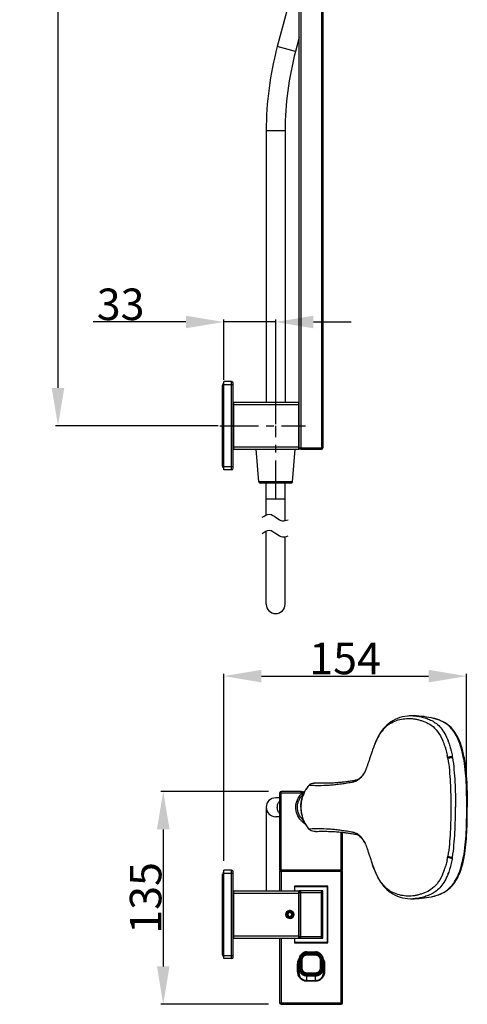
# Model space of a CAD drawing. Units: millimetres. Extents: x 2924 to 3846, y 321 to 1452.
# Drawn here: x 3562 to 3846, y 321 to 945 of the extents above; entities that cross this region are included whole.
import ezdxf

# ---------------------------------------------------------------- set-up
doc = ezdxf.new("R2010")
doc.units = ezdxf.units.MM
doc.header["$LTSCALE"] = 130.68
doc.header["$PDMODE"] = 3
doc.header["$PDSIZE"] = 4
doc.linetypes.add('CENTER', pattern=[0.6, 0.375, -0.075, 0.075, -0.075])
doc.layers.get('0').update_dxf_attribs({"linetype": 'CONTINUOUS'})
doc.layers.get('Defpoints').update_dxf_attribs({"linetype": 'CONTINUOUS'})
doc.layers.add('02___PRT_ALL_AXES', color=7, linetype='CONTINUOUS')
doc.layers.add('LAY0003', color=7, linetype='CONTINUOUS')
doc.dimstyles.new('DIMSTYLE_1', dxfattribs={"dimtxt": 20, "dimasz": 24, "dimexe": 1.5, "dimexo": 1, "dimgap": 1.2, "dimtad": 1, "dimdsep": 46, "dimtxsty": 'Standard', "dimcen": 0.09, "dimadec": 0, "dimazin": 0, "dimtp": 0.01, "dimtm": 0.01, "dimtfac": 1, "dimtmove": 0, "dimatfit": 3, "dimfxl": 1, "dimtfillclr": 256, "dimtolj": 1, "dimarcsym": 0})

# ---------------------------------------------------------------- blocks, each defined once
blk = doc.blocks.new('*D46')
at = {"color": 0, "linetype": 'Continuous', "lineweight": -2, "transparency": 16777216}
for p, q in [((3719.88, 455.74), (3651.53, 455.74)), ((3653.03, 431.74), (3653.03, 344.74)), ((3719.88, 320.74), (3651.53, 320.74))]:
    blk.add_line(p, q, dxfattribs=at)
at = {"color": 0, "linetype": 'Continuous', "transparency": 16777216}
for points in [[(3649.03, 431.74), (3657.03, 431.74), (3653.03, 455.74)], [(3649.03, 344.74), (3657.03, 344.74), (3653.03, 320.74)]]:
    blk.add_solid(points, dxfattribs=at)
at = {"layer": 'Defpoints', "color": 0, "linetype": 'Continuous', "transparency": 16777216}
for p in [(3720.88, 455.74), (3653.03, 320.74), (3720.88, 320.74)]:
    blk.add_point(p, dxfattribs=at)
at = {"color": 0, "linetype": 'Continuous', "transparency": 16777216, "insert": (3631.83, 388.24), "char_height": 20, "attachment_point": 2, "rotation": 90}
blk.add_mtext('\\A1;135', dxfattribs=at)
blk = doc.blocks.new('*D47')
at = {"color": 0, "linetype": 'Continuous', "lineweight": -2, "transparency": 16777216}
for p, q in [((3691.38, 411.74), (3691.38, 530.45)), ((3715.38, 528.95), (3821.45, 528.95)), ((3845.45, 453.78), (3845.45, 530.45))]:
    blk.add_line(p, q, dxfattribs=at)
at = {"color": 0, "linetype": 'Continuous', "transparency": 16777216}
for points in [[(3715.38, 532.95), (3715.38, 524.95), (3691.38, 528.95)], [(3821.45, 532.95), (3821.45, 524.95), (3845.45, 528.95)]]:
    blk.add_solid(points, dxfattribs=at)
at = {"layer": 'Defpoints', "color": 0, "linetype": 'Continuous', "transparency": 16777216}
for p in [(3845.45, 528.95), (3845.45, 452.78), (3691.38, 410.74)]:
    blk.add_point(p, dxfattribs=at)
at = {"color": 0, "linetype": 'Continuous', "transparency": 16777216, "insert": (3768.41, 550.15), "char_height": 20, "attachment_point": 2}
blk.add_mtext('\\A1;154', dxfattribs=at)
blk = doc.blocks.new('*D52')
at = {"color": 0, "linetype": 'Continuous', "lineweight": -2, "transparency": 16777216}
for p, q in [((3688.02, 1362.85), (3584.74, 1362.85)), ((3586.24, 711.85), (3586.24, 1338.85)), ((3687.88, 687.85), (3584.74, 687.85))]:
    blk.add_line(p, q, dxfattribs=at)
at = {"color": 0, "linetype": 'Continuous', "transparency": 16777216}
for points in [[(3582.24, 1338.85), (3590.24, 1338.85), (3586.24, 1362.85)], [(3582.24, 711.85), (3590.24, 711.85), (3586.24, 687.85)]]:
    blk.add_solid(points, dxfattribs=at)
at = {"layer": 'Defpoints', "color": 0, "linetype": 'Continuous', "transparency": 16777216}
for p in [(3586.24, 1362.85), (3689.02, 1362.85), (3688.88, 687.85)]:
    blk.add_point(p, dxfattribs=at)
at = {"color": 0, "linetype": 'Continuous', "transparency": 16777216, "insert": (3575.04, 1015.56), "char_height": 20, "attachment_point": 5, "rotation": 90}
blk.add_mtext('\\A1;675', dxfattribs=at)
blk = doc.blocks.new('*D53')
at = {"color": 0, "linetype": 'Continuous', "lineweight": -2, "transparency": 16777216}
for p, q in [((3667.38, 753.63), (3608.6, 753.63)), ((3691.38, 716.85), (3691.38, 755.13)), ((3724.38, 753.63), (3691.38, 753.63)), ((3724.38, 688.85), (3724.38, 755.13)), ((3748.38, 753.63), (3772.38, 753.63))]:
    blk.add_line(p, q, dxfattribs=at)
at = {"color": 0, "linetype": 'Continuous', "transparency": 16777216}
for points in [[(3667.38, 757.63), (3667.38, 749.63), (3691.38, 753.63)], [(3748.38, 757.63), (3748.38, 749.63), (3724.38, 753.63)]]:
    blk.add_solid(points, dxfattribs=at)
at = {"layer": 'Defpoints', "color": 0, "linetype": 'Continuous', "transparency": 16777216}
for p in [(3724.38, 753.63), (3691.38, 715.85), (3724.38, 687.85)]:
    blk.add_point(p, dxfattribs=at)
at = {"color": 0, "linetype": 'Continuous', "transparency": 16777216, "insert": (3625.99, 764.83), "char_height": 20, "attachment_point": 5}
blk.add_mtext('\\A1;33', dxfattribs=at)

msp = doc.modelspace()

# ---------------------------------------------------------------- linework, layer by layer
at = {"color": 7, "linetype": 'Continuous', "lineweight": 30, "true_color": 0xffffff}
for p, q in [((3737.888, 974.847), (3725.419, 928.376)), ((3739.381, 673.147), (3739.381, 974.847)), ((3740.381, 974.847), (3740.381, 672.847)), ((3753.381, 974.847), (3753.381, 672.847)), ((3754.381, 974.847), (3754.381, 673.847)), ((3739.381, 934.107), (3737.009, 925.266)), ((3737.009, 925.266), (3725.419, 928.376)), ((3730.381, 874.99), (3718.381, 874.99)), ((3718.381, 874.99), (3718.381, 702.847)), ((3730.381, 874.99), (3730.381, 702.847)), ((3696.381, 715.847), (3691.381, 715.847)), ((3691.381, 659.847), (3691.381, 715.847)), ((3697.381, 713.847), (3691.381, 713.847)), ((3696.381, 659.847), (3696.381, 715.847)), ((3697.381, 660.847), (3697.381, 714.847)), ((3697.381, 701.347), (3739.381, 701.347)), ((3697.681, 702.847), (3739.081, 702.847)), ((3697.681, 702.847), (3697.681, 672.847)), ((3739.081, 672.847), (3739.081, 702.847)), ((3697.381, 674.347), (3739.381, 674.347)), ((3697.681, 672.847), (3739.081, 672.847)), ((3713.726, 652.26), (3711.925, 672.847)), ((3735.036, 652.26), (3736.838, 672.847)), ((3739.381, 673.847), (3754.381, 673.847)), ((3740.381, 672.847), (3753.381, 672.847)), ((3691.381, 661.847), (3697.381, 661.847)), ((3696.381, 659.847), (3691.381, 659.847)), ((3735.036, 652.26), (3713.726, 652.26)), ((3734.04, 651.347), (3714.722, 651.347)), ((3718.381, 631.22), (3718.381, 651.347)), ((3730.381, 627.621), (3730.381, 651.347)), ((3718.381, 641.347), (3730.381, 641.347)), ((3718.381, 574.612), (3718.381, 620.987)), ((3730.381, 574.612), (3730.381, 617.387)), ((3726.881, 451.739), (3724.381, 451.739)), ((3740.577, 454.739), (3726.881, 454.739)), ((3726.881, 454.739), (3726.881, 405.739)), ((3740.577, 455.739), (3727.881, 455.739)), ((3727.881, 405.739), (3727.881, 455.739)), ((3740.577, 454.739), (3740.577, 455.739)), ((3740.577, 454.739), (3741.509, 455.102)), ((3740.764, 454.26), (3740.577, 454.739)), ((3740.764, 454.26), (3741.696, 454.623)), ((3740.764, 454.26), (3741.466, 453.547)), ((3741.696, 454.623), (3741.509, 455.102)), ((3741.908, 455.523), (3742.825, 455.712)), ((3718.381, 445.739), (3718.381, 392.739)), ((3726.881, 439.739), (3724.381, 439.739)), ((3765.881, 405.739), (3765.881, 429.957)), ((3766.881, 405.739), (3766.881, 429.85)), ((3696.381, 405.739), (3691.381, 405.739)), ((3691.381, 349.739), (3691.381, 405.739)), ((3697.381, 403.739), (3691.381, 403.739)), ((3696.381, 349.739), (3696.381, 405.739)), ((3697.381, 350.739), (3697.381, 404.739)), ((3766.881, 405.739), (3726.881, 405.739)), ((3726.881, 405.239), (3766.881, 405.239)), ((3726.881, 405.239), (3726.881, 392.739)), ((3727.381, 405.239), (3727.381, 405.739)), ((3727.881, 405.239), (3727.881, 392.739)), ((3765.881, 320.739), (3765.881, 405.239)), ((3766.381, 405.239), (3766.381, 405.739)), ((3766.881, 321.739), (3766.881, 405.239)), ((3757.381, 395.739), (3736.381, 395.739)), ((3736.381, 395.739), (3736.381, 392.739)), ((3736.631, 395.489), (3757.131, 395.489)), ((3736.631, 392.739), (3736.631, 395.489)), ((3757.131, 395.489), (3757.131, 359.989)), ((3757.381, 359.739), (3757.381, 395.739)), ((3697.381, 391.239), (3739.381, 391.239)), ((3697.681, 392.739), (3739.081, 392.739)), ((3697.681, 392.739), (3697.681, 362.739)), ((3739.081, 362.739), (3739.081, 392.739)), ((3754.381, 392.739), (3739.381, 392.739)), ((3739.381, 362.739), (3739.381, 392.739)), ((3739.381, 391.739), (3754.381, 391.739)), ((3740.381, 362.739), (3740.381, 392.739)), ((3753.381, 362.739), (3753.381, 392.739)), ((3754.381, 362.739), (3754.381, 392.739)), ((3732.66, 378.989), (3731.938, 377.739)), ((3731.938, 377.739), (3732.66, 376.489)), ((3734.103, 378.989), (3732.66, 378.989)), ((3732.66, 376.489), (3734.103, 376.489)), ((3734.825, 377.739), (3734.103, 378.989)), ((3734.103, 376.489), (3734.825, 377.739)), ((3697.381, 364.239), (3739.381, 364.239)), ((3697.681, 362.739), (3739.081, 362.739)), ((3726.881, 362.739), (3726.881, 321.739)), ((3727.881, 362.739), (3727.881, 320.739)), ((3736.381, 362.739), (3736.381, 359.739)), ((3736.631, 359.989), (3736.631, 362.739)), ((3739.381, 363.739), (3754.381, 363.739)), ((3739.381, 362.739), (3754.381, 362.739)), ((3736.381, 359.739), (3757.381, 359.739)), ((3757.131, 359.989), (3736.631, 359.989)), ((3691.381, 351.739), (3697.381, 351.739)), ((3744.131, 354.025), (3749.631, 354.025)), ((3744.131, 354.025), (3744.131, 353.525)), ((3744.131, 353.525), (3749.631, 353.525)), ((3744.131, 353.117), (3749.631, 353.117)), ((3744.131, 352.04), (3744.131, 353.117)), ((3744.131, 352.399), (3749.631, 352.399)), ((3744.131, 352.04), (3749.631, 352.04)), ((3749.631, 354.025), (3749.631, 353.525)), ((3749.631, 353.117), (3749.631, 352.399)), ((3749.631, 352.04), (3749.631, 352.399)), ((3696.381, 349.739), (3691.381, 349.739)), ((3738.331, 346.37), (3738.631, 346.37)), ((3738.331, 341.512), (3738.331, 346.37)), ((3738.631, 341.512), (3738.631, 346.37)), ((3739.131, 348.736), (3739.631, 348.736)), ((3739.131, 340.784), (3739.131, 348.736)), ((3739.131, 343.878), (3739.631, 343.878)), ((3739.631, 343.878), (3739.631, 348.736)), ((3740.039, 348.736), (3741.116, 348.736)), ((3740.039, 343.878), (3740.039, 348.736)), ((3740.039, 343.878), (3740.757, 343.878)), ((3740.757, 343.878), (3740.757, 348.736)), ((3741.116, 343.878), (3740.757, 343.878)), ((3741.116, 343.878), (3741.116, 348.736)), ((3752.647, 348.736), (3753.006, 348.736)), ((3752.647, 348.736), (3752.647, 343.878)), ((3753.724, 343.878), (3752.647, 343.878)), ((3753.724, 348.736), (3753.006, 348.736)), ((3753.006, 348.736), (3753.006, 343.878)), ((3753.724, 348.736), (3753.724, 343.878)), ((3754.631, 348.736), (3754.131, 348.736)), ((3754.131, 348.736), (3754.131, 343.878)), ((3754.631, 343.878), (3754.131, 343.878)), ((3754.631, 348.736), (3754.631, 340.784)), ((3755.431, 346.37), (3755.131, 346.37)), ((3755.131, 346.37), (3755.131, 341.512)), ((3755.431, 346.37), (3755.431, 341.512)), ((3738.331, 341.512), (3738.631, 341.512)), ((3749.631, 340.573), (3744.131, 340.573)), ((3744.131, 340.573), (3744.131, 340.214)), ((3749.631, 340.214), (3744.131, 340.214)), ((3744.131, 339.496), (3744.131, 340.214)), ((3749.631, 339.496), (3744.131, 339.496)), ((3749.631, 339.089), (3744.131, 339.089)), ((3744.131, 335.391), (3744.131, 339.089)), ((3749.631, 338.619), (3744.131, 338.619)), ((3749.631, 340.573), (3749.631, 339.496)), ((3749.631, 335.391), (3749.631, 339.089)), ((3755.431, 341.512), (3755.131, 341.512)), ((3749.631, 335.691), (3744.131, 335.691)), ((3749.631, 335.391), (3744.131, 335.391)), ((3726.881, 321.739), (3766.881, 321.739)), ((3727.881, 320.739), (3765.881, 320.739))]:
    msp.add_line(p, q, dxfattribs=at)
at = {"color": 7, "linetype": 'CENTER', "ltscale": 0.5, "true_color": 0xffffff}
for p, q in [((3688.875, 687.847), (3743.323, 687.847)), ((3724.381, 641.347), (3724.381, 687.847))]:
    msp.add_line(p, q, dxfattribs=at)
at = {"color": 7, "linetype": 'Continuous', "lineweight": 30, "true_color": 0xffffff}
for points in [[(3742.056, 437.393), (3741.709, 437.698), (3741.286, 438.111), (3740.887, 438.545), (3740.511, 438.997), (3740.162, 439.466), (3739.839, 439.95), (3739.543, 440.449), (3739.274, 440.961), (3739.033, 441.485), (3738.821, 442.019), (3738.638, 442.562), (3738.484, 443.112), (3738.36, 443.669), (3738.265, 444.231), (3738.2, 444.797), (3738.165, 445.364), (3738.16, 445.933), (3738.186, 446.501), (3738.241, 447.067), (3738.326, 447.631), (3738.441, 448.189), (3738.586, 448.742), (3738.76, 449.288), (3738.963, 449.824), (3739.194, 450.351), (3739.454, 450.866), (3739.741, 451.369), (3740.055, 451.857), (3740.395, 452.33), (3740.761, 452.787), (3741.153, 453.226), (3741.466, 453.547)], [(3744.131, 354.025), (3743.994, 354.023), (3743.704, 354.005), (3743.413, 353.97), (3743.124, 353.916), (3742.837, 353.844), (3742.553, 353.754), (3742.274, 353.646), (3742.001, 353.521), (3741.734, 353.377), (3741.475, 353.217), (3741.225, 353.04), (3740.985, 352.847), (3740.756, 352.638), (3740.539, 352.415), (3740.335, 352.178), (3740.145, 351.928), (3739.968, 351.666), (3739.807, 351.392), (3739.662, 351.107), (3739.533, 350.813), (3739.421, 350.511), (3739.327, 350.201), (3739.251, 349.884), (3739.193, 349.562), (3739.154, 349.235), (3739.134, 348.905), (3739.131, 348.736)], [(3754.631, 348.736), (3754.628, 348.919), (3754.608, 349.249), (3754.568, 349.576), (3754.509, 349.898), (3754.432, 350.215), (3754.337, 350.525), (3754.224, 350.827), (3754.094, 351.12), (3753.948, 351.404), (3753.787, 351.678), (3753.61, 351.94), (3753.419, 352.189), (3753.214, 352.426), (3752.996, 352.648), (3752.767, 352.856), (3752.527, 353.048), (3752.276, 353.224), (3752.017, 353.384), (3751.75, 353.526), (3751.476, 353.652), (3751.197, 353.759), (3750.913, 353.848), (3750.626, 353.919), (3750.336, 353.972), (3750.046, 354.006), (3749.755, 354.023), (3749.631, 354.025)]]:
    msp.add_lwpolyline(points, dxfattribs=at)
for radius in [2.6, 2.1, 1.45]:
    msp.add_circle((3733.381, 377.739), radius, dxfattribs=at)
for centre, radius, start, end in [((3924.381, 874.99), 206, 164.98, 180), ((3924.381, 874.99), 194, 164.98, 180), ((3696.381, 714.847), 1, 0, 90), ((3697.681, 702.547), 0.3, 90, 180), ((3739.081, 702.547), 0.3, 0, 90), ((3697.681, 673.147), 0.3, 180, 270), ((3739.081, 673.147), 0.3, 270, 0), ((3740.381, 673.847), 1, 180, 270), ((3753.381, 673.847), 1, 270, 0), ((3696.381, 660.847), 1, 270, 0), ((3714.722, 652.347), 1, 185, 270), ((3734.04, 652.347), 1, 270, 355), ((3724.381, 574.612), 6, 180, 0), ((3724.381, 445.739), 6, 90, 270), ((3727.881, 454.739), 1, 90, 180), ((3740.577, 454.739), 1, 21.294738, 90.000184), ((3743.798, 446.355), 9.36, 101.651612, 105.23739), ((3740.764, 454.26), 1, 314.544413, 21.303655), ((3749.566, 446.172), 12.555, 224.15778, 238.382523), ((3696.381, 404.739), 1, 0, 90), ((3697.681, 392.439), 0.3, 90, 172.5), ((3739.081, 392.439), 0.3, 0, 90), ((3740.381, 391.739), 1, 90, 180), ((3753.381, 391.739), 1, 0, 90), ((3733.381, 377.739), 2.5, 255, 195), ((3697.681, 363.039), 0.3, 180, 270), ((3739.081, 363.039), 0.3, 270, 0), ((3740.381, 363.739), 1, 180, 270), ((3753.381, 363.739), 1, 270, 360), ((3696.381, 350.739), 1, 270, 0), ((3744.784, 346.366), 6.153, 158.677805, 179.959871), ((3744.635, 346.419), 5.995, 156.639531, 158.632661), ((3749.127, 346.419), 5.995, 21.38064, 23.362517), ((3748.979, 346.366), 6.153, 0.040099, 21.335286), ((3727.881, 321.739), 1, 180, 270), ((3765.881, 321.739), 1, 270, 0)]:
    msp.add_arc(centre, radius, start, end, dxfattribs=at)
for centre, start_param, end_param in [((3744.131, 340.784), 1.5707963, 2.3068808), ((3749.631, 340.784), -2.30696, -1.5707963)]:
    msp.add_ellipse(centre, major_axis=(0, 5.321), ratio=0.9396926, start_param=start_param, end_param=end_param, dxfattribs=at)
at = {"color": 7, "true_color": 0xffffff}
for points in [[(3715.895, 629.744), (3720.311, 631.687), (3724.99, 629.376), (3728.617, 627.538), (3732.297, 628.116)], [(3715.895, 619.51), (3720.311, 621.454), (3724.99, 619.143), (3728.617, 617.304), (3732.297, 617.882)]]:
    msp.add_spline(points, degree=3, dxfattribs=at)
at = {"color": 7, "linetype": 'Continuous', "lineweight": 30, "true_color": 0xffffff}
for points, knots in [([(3740.558, 437.426), (3739.48, 438.538), (3737.729, 441.204), (3736.846, 445.889), (3737.845, 450.55), (3739.66, 453.173), (3740.764, 454.26)], [0, 0, 0, 0, 0.2500309, 0.4999809, 0.7499336, 1, 1, 1, 1]), ([(3725.419, 445.739), (3725.419, 446.46), (3725.673, 447.908), (3726.415, 449.179), (3726.881, 449.722)], [0, 0, 0, 0, 0.5019971, 1, 1, 1, 1]), ([(3726.881, 441.755), (3726.415, 442.298), (3725.673, 443.569), (3725.419, 445.017), (3725.419, 445.739)], [0, 0, 0, 0, 0.4980029, 1, 1, 1, 1]), ([(3739.631, 348.736), (3739.631, 349.341), (3739.85, 350.562), (3740.811, 352.149), (3742.306, 353.257), (3743.528, 353.525), (3744.131, 353.525)], [0, 0, 0, 0, 0.2503609, 0.5005275, 0.7503857, 1, 1, 1, 1]), ([(3740.039, 348.736), (3740.039, 349.288), (3740.237, 350.401), (3741.107, 351.852), (3742.466, 352.87), (3743.581, 353.117), (3744.131, 353.117)], [0, 0, 0, 0, 0.2503222, 0.5004866, 0.7503412, 1, 1, 1, 1]), ([(3740.757, 348.736), (3740.757, 349.194), (3740.918, 350.119), (3741.629, 351.331), (3742.748, 352.189), (3743.674, 352.399), (3744.131, 352.399)], [0, 0, 0, 0, 0.2503744, 0.5005732, 0.7504165, 1, 1, 1, 1]), ([(3741.116, 348.736), (3741.116, 349.147), (3741.258, 349.978), (3741.89, 351.069), (3742.889, 351.848), (3743.721, 352.04), (3744.131, 352.04)], [0, 0, 0, 0, 0.2503525, 0.5005484, 0.7504329, 1, 1, 1, 1]), ([(3749.631, 353.525), (3750.234, 353.525), (3751.457, 353.257), (3752.951, 352.149), (3753.912, 350.562), (3754.131, 349.341), (3754.131, 348.736)], [0, 0, 0, 0, 0.2495647, 0.4994249, 0.7496104, 1, 1, 1, 1]), ([(3749.631, 353.117), (3750.182, 353.117), (3751.297, 352.87), (3752.655, 351.853), (3753.526, 350.401), (3753.724, 349.288), (3753.724, 348.736)], [0, 0, 0, 0, 0.2495713, 0.4994772, 0.7496751, 1, 1, 1, 1]), ([(3749.631, 352.399), (3750.088, 352.399), (3751.015, 352.189), (3752.134, 351.331), (3752.845, 350.119), (3753.006, 349.194), (3753.006, 348.736)], [0, 0, 0, 0, 0.2494983, 0.4993924, 0.7496235, 1, 1, 1, 1]), ([(3749.631, 352.04), (3750.042, 352.04), (3750.874, 351.848), (3751.873, 351.069), (3752.504, 349.978), (3752.647, 349.147), (3752.647, 348.736)], [0, 0, 0, 0, 0.2495697, 0.4994541, 0.7496501, 1, 1, 1, 1]), ([(3738.331, 346.37), (3738.331, 346.651), (3738.405, 347.768), (3738.774, 348.866), (3739.197, 349.588)], [0, 0, 0, 0, 0.2511172, 1, 1, 1, 1]), ([(3744.131, 338.619), (3743.465, 338.619), (3742.115, 338.909), (3740.454, 340.117), (3739.378, 341.861), (3739.131, 343.21), (3739.131, 343.878)], [0, 0, 0, 0, 0.2496784, 0.4995734, 0.7497082, 1, 1, 1, 1]), ([(3744.131, 339.089), (3743.528, 339.089), (3742.306, 339.357), (3740.812, 340.464), (3739.85, 342.051), (3739.631, 343.273), (3739.631, 343.878)], [0, 0, 0, 0, 0.2495647, 0.4994249, 0.7496104, 1, 1, 1, 1]), ([(3744.131, 339.496), (3743.581, 339.496), (3742.466, 339.743), (3741.107, 340.761), (3740.237, 342.212), (3740.039, 343.326), (3740.039, 343.878)], [0, 0, 0, 0, 0.2495713, 0.4994772, 0.7496751, 1, 1, 1, 1]), ([(3744.131, 340.214), (3743.674, 340.214), (3742.748, 340.425), (3741.629, 341.283), (3740.918, 342.494), (3740.757, 343.419), (3740.757, 343.878)], [0, 0, 0, 0, 0.2494983, 0.4993924, 0.7496235, 1, 1, 1, 1]), ([(3744.131, 340.573), (3743.721, 340.573), (3742.889, 340.766), (3741.89, 341.544), (3741.258, 342.636), (3741.116, 343.466), (3741.116, 343.878)], [0, 0, 0, 0, 0.2495697, 0.4994541, 0.7496501, 1, 1, 1, 1]), ([(3753.006, 343.878), (3753.006, 343.419), (3752.845, 342.494), (3752.134, 341.283), (3751.015, 340.425), (3750.088, 340.214), (3749.631, 340.214)], [0, 0, 0, 0, 0.2503744, 0.5005732, 0.7504165, 1, 1, 1, 1]), ([(3752.647, 343.878), (3752.647, 343.466), (3752.504, 342.636), (3751.873, 341.544), (3750.874, 340.766), (3750.042, 340.573), (3749.631, 340.573)], [0, 0, 0, 0, 0.2503525, 0.5005484, 0.7504329, 1, 1, 1, 1]), ([(3754.631, 343.878), (3754.631, 343.21), (3754.385, 341.861), (3753.309, 340.117), (3751.648, 338.909), (3750.298, 338.619), (3749.631, 338.619)], [0, 0, 0, 0, 0.2502619, 0.5003775, 0.7502715, 1, 1, 1, 1]), ([(3753.724, 343.878), (3753.724, 343.326), (3753.526, 342.212), (3752.656, 340.761), (3751.297, 339.743), (3750.182, 339.496), (3749.631, 339.496)], [0, 0, 0, 0, 0.2503222, 0.5004866, 0.7503412, 1, 1, 1, 1]), ([(3754.131, 343.878), (3754.131, 343.273), (3753.912, 342.052), (3752.951, 340.465), (3751.457, 339.357), (3750.235, 339.089), (3749.631, 339.089)], [0, 0, 0, 0, 0.2503609, 0.5005275, 0.7503857, 1, 1, 1, 1]), ([(3754.566, 349.587), (3754.708, 349.345), (3755.206, 348.342), (3755.431, 347.207), (3755.431, 346.37)], [0, 0, 0, 0, 0.2510482, 1, 1, 1, 1]), ([(3744.131, 335.391), (3743.357, 335.391), (3741.788, 335.731), (3739.862, 337.14), (3738.616, 339.169), (3738.331, 340.736), (3738.331, 341.512)], [0, 0, 0, 0, 0.2497744, 0.4996672, 0.7497525, 1, 1, 1, 1]), ([(3740.426, 337.212), (3740.005, 337.618), (3739.036, 338.892), (3738.631, 340.501), (3738.631, 341.512)], [0, 0, 0, 0, 0.3722702, 1, 1, 1, 1]), ([(3755.431, 341.512), (3755.431, 340.736), (3755.147, 339.169), (3753.901, 337.14), (3751.975, 335.731), (3750.406, 335.391), (3749.631, 335.391)], [0, 0, 0, 0, 0.2502348, 0.500321, 0.7502146, 1, 1, 1, 1]), ([(3755.131, 341.512), (3755.131, 340.501), (3754.727, 338.892), (3753.757, 337.618), (3753.336, 337.211)], [0, 0, 0, 0, 0.6276756, 1, 1, 1, 1]), ([(3744.131, 335.691), (3743.166, 335.691), (3741.809, 336.079), (3740.714, 336.933), (3740.426, 337.212)], [0, 0, 0, 0, 0.7107533, 1, 1, 1, 1]), ([(3753.336, 337.211), (3753.048, 336.932), (3751.954, 336.079), (3750.597, 335.691), (3749.631, 335.691)], [0, 0, 0, 0, 0.2891771, 1, 1, 1, 1])]:
    msp.add_open_spline(points, degree=3, knots=knots, dxfattribs=at)
at = {"layer": '02___PRT_ALL_AXES', "color": 7, "linetype": 'Continuous', "lineweight": 30, "true_color": 0xffffff}
for p, q in [((3690.681, 662.147), (3690.681, 713.547)), ((3690.681, 352.039), (3690.681, 403.404))]:
    msp.add_line(p, q, dxfattribs=at)
for centre, start, end in [((3691.681, 713.547), 107.485426, 180), ((3691.681, 662.147), 180, 252.514574), ((3691.681, 403.439), 107.485426, 180), ((3691.681, 352.039), 180, 252.514574)]:
    msp.add_arc(centre, 1, start, end, dxfattribs=at)
at = {"layer": 'LAY0003', "color": 7, "linetype": 'Continuous', "lineweight": 30, "true_color": 0xffffff}
for p, q in [((3797.373, 499.818), (3797.374, 499.819)), ((3798.661, 500.644), (3797.374, 499.819)), ((3811.398, 503.762), (3811.403, 503.762)), ((3823.879, 502.315), (3823.833, 502.325)), ((3785.87, 482.176), (3785.59, 481.353)), ((3785.87, 482.176), (3785.834, 482.069)), ((3785.881, 482.207), (3785.87, 482.177)), ((3843.92, 477.341), (3843.912, 477.387)), ((3843.947, 477.537), (3843.947, 477.536)), ((3843.975, 477.382), (3843.947, 477.536)), ((3844.024, 477.111), (3843.975, 477.382)), ((3844.332, 475.262), (3844.024, 477.113)), ((3745.459, 459.597), (3745.459, 459.598)), ((3749.695, 461.028), (3748.636, 461.045)), ((3748.641, 461.045), (3748.9, 461.032)), ((3751.209, 459.408), (3750.766, 459.413)), ((3751.658, 459.406), (3751.209, 459.408)), ((3846.009, 445.738), (3845.449, 445.738)), ((3845.973, 445.738), (3846.009, 445.738)), ((3744.875, 432.593), (3745.459, 431.88)), ((3745.459, 431.88), (3745.459, 431.88)), ((3751.276, 432.07), (3750.825, 432.066)), ((3751.733, 432.072), (3751.276, 432.07)), ((3749.705, 430.45), (3748.636, 430.433)), ((3748.9, 430.445), (3748.641, 430.433)), ((3780.913, 423.388), (3781.05, 423.14)), ((3783.742, 415.657), (3784.355, 413.809)), ((3843.574, 412.056), (3843.946, 413.941)), ((3843.885, 413.952), (3843.91, 414.09)), ((3843.912, 414.09), (3843.929, 414.184)), ((3843.946, 413.941), (3843.946, 413.942)), ((3843.947, 413.941), (3844, 414.23)), ((3843.98, 414.462), (3843.988, 414.508)), ((3844, 414.23), (3844.024, 414.364)), ((3785.873, 409.295), (3785.869, 409.305)), ((3835.321, 408.137), (3835.308, 408.091)), ((3835.342, 408.215), (3835.321, 408.137)), ((3796.136, 392.586), (3797.128, 391.833)), ((3797.128, 391.833), (3797.22, 391.767)), ((3797.373, 391.66), (3797.374, 391.659)), ((3811.397, 387.716), (3811.38, 387.716)), ((3823.833, 389.153), (3823.879, 389.163)), ((3823.879, 389.163), (3824.026, 389.195))]:
    msp.add_line(p, q, dxfattribs=at)
for points in [[(3797.373, 499.818), (3797.293, 499.762), (3797.22, 499.711), (3797.128, 499.645)], [(3811.403, 503.762), (3809.687, 503.723), (3808.025, 503.589), (3806.401, 503.371), (3804.809, 503.062), (3803.256, 502.652), (3801.713, 502.122), (3800.176, 501.455), (3798.661, 500.644)], [(3823.833, 502.325), (3823.173, 502.463), (3821.681, 502.752), (3820.148, 503.013), (3818.553, 503.245), (3816.92, 503.44), (3815.316, 503.589), (3813.762, 503.69), (3812.238, 503.748), (3811.398, 503.762)], [(3843.946, 477.536), (3843.608, 479.262), (3843.154, 481.275), (3842.662, 483.155), (3842.139, 484.88), (3841.588, 486.464), (3841, 487.955), (3840.378, 489.349), (3839.727, 490.65), (3839.028, 491.896), (3838.281, 493.083), (3837.488, 494.2), (3836.632, 495.263), (3835.709, 496.268), (3834.726, 497.2), (3833.689, 498.052), (3832.601, 498.822), (3831.468, 499.514), (3830.299, 500.13), (3829.098, 500.678), (3827.866, 501.162), (3826.601, 501.592), (3825.308, 501.968), (3823.879, 502.315)], [(3797.128, 499.645), (3796.119, 498.878), (3794.954, 497.872), (3793.851, 496.784), (3792.816, 495.623), (3791.848, 494.391), (3790.939, 493.088), (3790.09, 491.722), (3789.297, 490.305), (3788.552, 488.833), (3787.852, 487.314), (3787.196, 485.758), (3786.576, 484.159), (3785.991, 482.526), (3785.881, 482.207)], [(3785.59, 481.353), (3785.377, 480.723), (3785.168, 480.102), (3784.962, 479.487), (3784.759, 478.879), (3784.559, 478.282), (3784.364, 477.695), (3783.984, 476.55)], [(3783.984, 476.55), (3783.617, 475.444), (3783.437, 474.905), (3783.26, 474.376), (3783.086, 473.857), (3782.915, 473.351), (3782.746, 472.855), (3782.581, 472.373), (3782.42, 471.911), (3782.265, 471.469), (3782.114, 471.047), (3781.969, 470.649), (3781.83, 470.271), (3781.696, 469.916), (3781.57, 469.591), (3781.454, 469.296), (3781.347, 469.03), (3781.253, 468.805), (3781.174, 468.618), (3781.109, 468.469), (3781.062, 468.364), (3781.045, 468.327)], [(3846.009, 445.738), (3846.001, 448.368), (3845.972, 451.378), (3845.919, 454.322), (3845.838, 457.2), (3845.729, 460.009), (3845.589, 462.748), (3845.416, 465.414), (3845.207, 468.004), (3844.958, 470.512), (3844.667, 472.933), (3844.332, 475.262)], [(3781.044, 468.328), (3780.746, 467.801), (3780.157, 466.871), (3779.561, 466.049), (3778.97, 465.33), (3778.406, 464.722), (3777.893, 464.236), (3777.424, 463.852), (3776.975, 463.545), (3776.553, 463.316), (3776.145, 463.145), (3775.678, 462.997), (3775.105, 462.858), (3774.458, 462.73), (3773.786, 462.608), (3773.098, 462.489), (3772.388, 462.371), (3771.674, 462.259), (3770.966, 462.152), (3770.257, 462.051), (3769.542, 461.953), (3768.819, 461.859), (3768.092, 461.769), (3767.357, 461.682), (3766.615, 461.598), (3765.866, 461.519), (3765.108, 461.443), (3764.342, 461.372), (3763.566, 461.306), (3762.777, 461.245), (3761.977, 461.189), (3761.163, 461.139), (3760.333, 461.094), (3759.488, 461.056), (3758.627, 461.025), (3757.744, 461), (3756.84, 460.983), (3755.914, 460.972), (3754.959, 460.969), (3753.974, 460.972), (3752.959, 460.98), (3751.908, 460.993), (3750.82, 461.01), (3749.695, 461.028)], [(3745.459, 459.598), (3744.896, 458.912), (3744.108, 457.842), (3743.389, 456.724), (3742.742, 455.563), (3742.169, 454.363), (3741.672, 453.131), (3741.252, 451.87), (3740.912, 450.587), (3740.651, 449.285), (3740.472, 447.971), (3740.374, 446.65), (3740.354, 445.739)], [(3740.354, 445.739), (3740.372, 444.863), (3740.468, 443.541), (3740.646, 442.226), (3740.904, 440.924), (3741.243, 439.639), (3741.661, 438.377), (3742.156, 437.144), (3742.727, 435.945), (3743.372, 434.783), (3744.089, 433.664), (3744.875, 432.593)], [(3844.024, 414.364), (3844.332, 416.215), (3844.666, 418.544), (3844.957, 420.966), (3845.207, 423.473), (3845.416, 426.062), (3845.589, 428.728), (3845.729, 431.467), (3845.838, 434.277), (3845.919, 437.155), (3845.972, 440.099), (3846.001, 443.108), (3846.009, 445.738)], [(3749.705, 430.45), (3750.84, 430.468), (3751.937, 430.485), (3752.996, 430.498), (3754.019, 430.506), (3755.011, 430.509), (3755.973, 430.505), (3756.905, 430.494), (3757.816, 430.476), (3758.705, 430.45), (3759.572, 430.418), (3760.423, 430.379), (3761.259, 430.333), (3762.078, 430.282), (3762.884, 430.225), (3763.678, 430.162), (3764.459, 430.095), (3765.231, 430.023), (3765.994, 429.946), (3766.749, 429.865), (3767.496, 429.78), (3768.236, 429.691), (3768.969, 429.599), (3769.697, 429.503), (3770.418, 429.404), (3771.132, 429.301), (3771.845, 429.192), (3772.568, 429.077), (3773.288, 428.956), (3773.977, 428.835), (3774.637, 428.714), (3775.263, 428.585), (3775.82, 428.44), (3776.276, 428.282), (3776.679, 428.099), (3777.103, 427.852), (3777.567, 427.515), (3778.056, 427.094), (3778.584, 426.572), (3779.153, 425.935), (3779.743, 425.188), (3780.334, 424.34), (3780.913, 423.388)], [(3781.047, 423.149), (3781.041, 423.16), (3781.031, 423.181), (3781.031, 423.18), (3781.055, 423.128), (3781.11, 423.007), (3781.187, 422.83), (3781.28, 422.608), (3781.391, 422.339), (3781.518, 422.021), (3781.653, 421.673), (3781.795, 421.3), (3781.945, 420.896), (3782.101, 420.466), (3782.264, 420.01), (3782.434, 419.526), (3782.609, 419.023), (3782.788, 418.5), (3782.972, 417.957), (3783.16, 417.401), (3783.35, 416.833), (3783.545, 416.251), (3783.742, 415.657)], [(3784.355, 413.809), (3784.568, 413.169), (3784.786, 412.516), (3785.007, 411.855), (3785.232, 411.184), (3785.462, 410.504), (3785.695, 409.816), (3785.869, 409.305)], [(3785.873, 409.294), (3786.082, 408.69), (3786.667, 407.077), (3787.286, 405.499), (3787.941, 403.963), (3788.639, 402.466), (3789.381, 401.016), (3790.169, 399.622), (3791.013, 398.278), (3791.913, 396.998), (3792.872, 395.787), (3793.896, 394.646), (3794.985, 393.577), (3796.136, 392.586)], [(3823.879, 389.163), (3825.087, 389.451), (3826.338, 389.804), (3827.561, 390.206), (3828.757, 390.659), (3829.932, 391.172), (3831.089, 391.754), (3832.22, 392.411), (3833.315, 393.148), (3834.371, 393.972), (3835.383, 394.886), (3836.336, 395.877), (3837.218, 396.927), (3838.037, 398.037), (3838.807, 399.215), (3839.52, 400.444), (3840.184, 401.725), (3840.822, 403.108), (3841.431, 404.596), (3842.005, 406.191), (3842.558, 407.958), (3843.085, 409.921), (3843.574, 412.056)], [(3797.22, 391.767), (3797.293, 391.716), (3797.373, 391.66)], [(3797.374, 391.659), (3798.68, 390.822), (3800.217, 390.003), (3801.781, 389.33), (3803.353, 388.796), (3804.939, 388.387), (3806.566, 388.08), (3808.229, 387.867), (3809.932, 387.742), (3811.38, 387.716)], [(3811.397, 387.716), (3812.238, 387.73), (3813.761, 387.788), (3815.315, 387.889), (3816.92, 388.037), (3818.553, 388.232), (3820.148, 388.465), (3821.681, 388.726), (3823.173, 389.015), (3823.833, 389.153)]]:
    msp.add_lwpolyline(points, dxfattribs=at)
for centre, radius, start, end in [((3798.398, 498.341), 1.798, 124.77414, 130.348731), ((3798.404, 498.332), 1.808, 116.576324, 124.724928), ((3811.29, 475.046), 28.719, 93.563208, 95.481074), ((3811.263, 475.496), 28.268, 92.789464, 93.565162), ((3811.189, 477.249), 26.514, 89.548422, 92.814356), ((3807.488, 482.767), 19.206, 124.561338, 125.35853), ((3807.231, 483.139), 18.754, 119.955805, 124.562018), ((3797.781, 473.682), 35.698, 23.703536, 23.910963), ((3796.801, 473.257), 36.765, 20.496315, 23.695444), ((3797.218, 473.456), 39.347, 21.212703, 21.378771), ((3797.087, 473.405), 39.487, 21.052576, 21.212706), ((3794.466, 472.374), 39.262, 17.716956, 20.510668), ((3791.887, 471.524), 41.977, 17.220274, 17.750199), ((3791.2, 471.311), 42.696, 16.779228, 17.220535), ((3788.765, 470.707), 48.239, 15.012771, 15.666859), ((3787.884, 470.471), 49.151, 14.536124, 15.013359), ((3767.192, 465.75), 67.353, 9.966612, 11.158798), ((3704.664, 455.063), 130.786, 9.54512, 9.83671), ((3734.148, 460.512), 103.817, 9.350712, 9.734096), ((3763.629, 463.324), 81.047, 9.987127, 10.295582), ((3843.71, 474.124), 3.269, 86.461973, 90.527616), ((3761.474, 445.902), 21.065, 143.407943, 146.974463), ((3761.403, 445.954), 20.977, 143.179171, 143.405744), ((3761.287, 446.043), 20.831, 139.385866, 143.183483), ((3748.671, 456.842), 4.231, 134.944849, 139.365147), ((3748.68, 456.851), 4.225, 134.958802, 139.363562), ((3748.576, 457), 4.045, 89.91668, 90.682422), ((3748.576, 457.025), 4.02, 89.921736, 90.692187), ((3748.576, 457.004), 4.041, 89.077962, 89.916708), ((3748.576, 457.029), 4.016, 89.1498, 89.921749), ((3748.671, 434.635), 4.231, 220.634988, 225.055597), ((3748.68, 434.626), 4.225, 220.636516, 225.041279), ((3748.576, 434.478), 4.045, 269.240578, 270.196674), ((3748.576, 434.453), 4.021, 269.230348, 270.073937), ((3748.576, 434.449), 4.016, 270.073934, 270.850271), ((3748.576, 434.473), 4.041, 270.196706, 270.921846), ((3762.729, 413.171), 20.858, 29.129739, 29.432447), ((3762.561, 413.078), 21.05, 28.912435, 29.12987), ((3762.383, 412.979), 21.253, 28.581102, 28.912255), ((3761.744, 426.898), 72.922, 348.38681, 349.868819), ((3705.649, 436.246), 129.787, 350.162167, 350.456002), ((3734.155, 430.964), 103.81, 350.265901, 350.649299), ((3763.629, 428.153), 81.047, 349.704408, 350.012869), ((3792.132, 419.895), 41.726, 340.404575, 343.462498), ((3790.387, 420.423), 43.549, 343.451017, 343.787205), ((3798.646, 417.413), 34.752, 335.296667, 336.09663), ((3798.079, 417.665), 35.372, 336.095896, 336.649859), ((3797.696, 417.83), 35.79, 336.649466, 337.003789), ((3797.446, 417.937), 36.062, 337.003639, 337.240164), ((3797.232, 418.026), 36.293, 337.240195, 337.505458), ((3796.768, 418.218), 36.795, 337.506723, 338.32682), ((3795.481, 418.723), 38.178, 338.335036, 340.376334), ((3797.164, 418.055), 39.409, 338.607204, 338.774891), ((3797.046, 418.1), 39.535, 338.774886, 338.933548), ((3807.4, 408.584), 19.052, 234.636379, 235.440016), ((3807.297, 408.453), 18.886, 235.470178, 239.405883), ((3798.398, 393.137), 1.798, 229.645558, 235.225702), ((3798.404, 393.145), 1.808, 235.276857, 243.423898)]:
    msp.add_arc(centre, radius, start, end, dxfattribs=at)
for points, knots in [([(3797.867, 499.388), (3799.179, 500.144), (3801.937, 501.297), (3806.261, 502.051), (3809.845, 502.156), (3812.686, 501.828), (3814.812, 501.365), (3816.928, 500.733), (3819.803, 499.71), (3823.529, 497.809), (3827.54, 493.755), (3829.514, 490.182), (3830.415, 488.15)], [0, 0, 0, 0, 0.1174163, 0.2288591, 0.3387234, 0.3940633, 0.4501739, 0.5071945, 0.5651404, 0.6867945, 0.8277277, 1, 1, 1, 1]), ([(3811.402, 503.761), (3812.418, 503.753), (3814.463, 503.608), (3817.496, 502.955), (3820.52, 502.009), (3823.578, 500.758), (3826.598, 498.862), (3829.39, 496.035), (3831.883, 492.284), (3833.238, 489.382), (3833.858, 487.799)], [0, 0, 0, 0, 0.1033971, 0.2079503, 0.3150346, 0.4257187, 0.5435188, 0.6753025, 0.826882, 1, 1, 1, 1]), ([(3843.371, 477.809), (3842.675, 481.568), (3841.294, 486.89), (3838.137, 492.963), (3835.571, 496.332), (3832.743, 498.762), (3829.804, 500.416), (3826.855, 501.559), (3824.868, 502.101), (3823.879, 502.315)], [0, 0, 0, 0, 0.341658, 0.4854059, 0.6095729, 0.7177989, 0.8162488, 0.9095747, 1, 1, 1, 1]), ([(3796.373, 498.43), (3795.299, 497.667), (3793.144, 495.789), (3790.324, 492.131), (3787.862, 487.505), (3786.51, 484.05), (3785.881, 482.207)], [0, 0, 0, 0, 0.2014992, 0.4338112, 0.7022834, 1, 1, 1, 1]), ([(3796.373, 498.43), (3796.397, 498.554), (3796.527, 499.02), (3796.837, 499.437), (3797.128, 499.645)], [0, 0, 0, 0, 0.260313, 1, 1, 1, 1]), ([(3833.939, 487.59), (3834.057, 487.283), (3834.527, 486.013), (3834.935, 484.721), (3835.212, 483.734)], [0, 0, 0, 0, 0.2428221, 1, 1, 1, 1]), ([(3832.079, 483.637), (3832.196, 483.249), (3832.654, 481.647), (3833.028, 480.022), (3833.272, 478.784)], [0, 0, 0, 0, 0.2431074, 1, 1, 1, 1]), ([(3835.462, 482.807), (3835.561, 482.424), (3835.948, 480.854), (3836.263, 479.268), (3836.47, 478.065)], [0, 0, 0, 0, 0.2449239, 1, 1, 1, 1]), ([(3833.528, 477.406), (3833.953, 477.638), (3834.933, 477.944), (3835.943, 478.071), (3836.47, 478.065)], [0, 0, 0, 0, 0.4785521, 1, 1, 1, 1]), ([(3833.64, 476.751), (3834.068, 476.973), (3835.049, 477.264), (3836.058, 477.386), (3836.585, 477.38)], [0, 0, 0, 0, 0.4778153, 1, 1, 1, 1]), ([(3833.64, 476.751), (3834.061, 474.249), (3834.692, 469.152), (3835.439, 458.81), (3835.561, 450.974), (3835.561, 445.739)], [0, 0, 0, 0, 0.2446853, 0.4949671, 1, 1, 1, 1]), ([(3836.585, 477.38), (3837.003, 474.826), (3837.627, 469.622), (3838.37, 459.07), (3838.48, 451.076), (3838.479, 445.735)], [0, 0, 0, 0, 0.2447306, 0.4950132, 1, 1, 1, 1]), ([(3843.371, 477.809), (3843.509, 477.796), (3843.723, 477.771), (3843.932, 477.617), (3843.947, 477.537)], [0, 0, 0, 0, 0.6292952, 1, 1, 1, 1]), ([(3843.449, 477.38), (3843.496, 477.375), (3843.651, 477.355), (3843.808, 477.317), (3843.903, 477.261)], [0, 0, 0, 0, 0.2989238, 1, 1, 1, 1]), ([(3843.449, 477.38), (3844.367, 472.228), (3845.283, 461.656), (3845.449, 451.082), (3845.449, 445.738)], [0, 0, 0, 0, 0.4947285, 1, 1, 1, 1]), ([(3843.988, 476.97), (3844.899, 471.886), (3845.804, 461.451), (3845.973, 451.014), (3845.973, 445.738)], [0, 0, 0, 0, 0.4946387, 1, 1, 1, 1]), ([(3844.008, 477.16), (3844.011, 477.152), (3844.018, 477.137), (3844.022, 477.121), (3844.023, 477.113)], [0, 0, 0, 0, 0.5051961, 1, 1, 1, 1]), ([(3781.045, 468.327), (3780.438, 467.214), (3779.43, 465.709), (3777.896, 464.042), (3776.833, 463.114), (3775.78, 462.43), (3774.42, 461.842), (3772.724, 461.487), (3770.762, 461.155), (3768.266, 460.755), (3765.256, 460.339), (3761.74, 459.922), (3757.228, 459.523), (3753.872, 459.401), (3751.658, 459.406)], [0, 0, 0, 0, 0.1174253, 0.1663939, 0.2096606, 0.2478113, 0.282276, 0.3462768, 0.407628, 0.4668487, 0.5803581, 0.6892384, 0.7948835, 1, 1, 1, 1]), ([(3740.366, 445.739), (3740.367, 447.79), (3740.964, 451.9), (3742.701, 455.673), (3743.813, 457.383)], [0, 0, 0, 0, 0.5014286, 1, 1, 1, 1]), ([(3745.46, 459.598), (3745.461, 459.599), (3745.466, 459.602), (3745.471, 459.603), (3745.474, 459.603)], [0, 0, 0, 0, 0.4420161, 1, 1, 1, 1]), ([(3750.766, 459.413), (3750.318, 459.418), (3748.553, 459.451), (3746.789, 459.528), (3745.474, 459.603)], [0, 0, 0, 0, 0.2539825, 1, 1, 1, 1]), ([(3745.681, 459.837), (3746.054, 460.209), (3746.947, 460.817), (3748.004, 461.039), (3748.527, 461.045)], [0, 0, 0, 0, 0.5018763, 1, 1, 1, 1]), ([(3745.695, 459.841), (3746.066, 460.212), (3746.954, 460.818), (3748.007, 461.039), (3748.527, 461.045)], [0, 0, 0, 0, 0.5022642, 1, 1, 1, 1]), ([(3740.366, 445.739), (3740.367, 443.227), (3741.265, 438.186), (3743.852, 433.766), (3745.474, 431.875)], [0, 0, 0, 0, 0.5020373, 1, 1, 1, 1]), ([(3835.561, 445.739), (3835.562, 440.503), (3835.438, 432.668), (3834.694, 422.325), (3834.058, 417.229), (3833.64, 414.727)], [0, 0, 0, 0, 0.5050524, 0.7553314, 1, 1, 1, 1]), ([(3836.585, 414.097), (3837.003, 416.651), (3837.626, 421.854), (3838.37, 432.405), (3838.479, 440.396), (3838.479, 445.737)], [0, 0, 0, 0, 0.2447286, 0.495011, 1, 1, 1, 1]), ([(3845.449, 445.738), (3845.449, 440.394), (3845.283, 429.821), (3844.367, 419.249), (3843.449, 414.098)], [0, 0, 0, 0, 0.5052364, 1, 1, 1, 1]), ([(3843.988, 414.508), (3844.899, 419.591), (3845.804, 430.026), (3845.973, 440.462), (3845.973, 445.738)], [0, 0, 0, 0, 0.4946385, 1, 1, 1, 1]), ([(3745.46, 431.88), (3745.461, 431.878), (3745.466, 431.875), (3745.471, 431.875), (3745.474, 431.875)], [0, 0, 0, 0, 0.4420153, 1, 1, 1, 1]), ([(3750.825, 432.066), (3750.372, 432.061), (3748.587, 432.028), (3746.803, 431.95), (3745.474, 431.874)], [0, 0, 0, 0, 0.2540201, 1, 1, 1, 1]), ([(3748.522, 430.433), (3748, 430.44), (3746.944, 430.662), (3746.054, 431.269), (3745.681, 431.64)], [0, 0, 0, 0, 0.4981238, 1, 1, 1, 1]), ([(3748.522, 430.433), (3748.003, 430.44), (3746.952, 430.661), (3746.066, 431.266), (3745.695, 431.636)], [0, 0, 0, 0, 0.4977362, 1, 1, 1, 1]), ([(3780.895, 423.421), (3780.287, 424.498), (3779.283, 425.954), (3777.763, 427.563), (3776.71, 428.455), (3775.664, 429.107), (3774.316, 429.667), (3772.635, 430.001), (3770.693, 430.335), (3768.218, 430.728), (3765.231, 431.142), (3761.741, 431.555), (3757.262, 431.952), (3753.931, 432.075), (3751.733, 432.072)], [0, 0, 0, 0, 0.1159839, 0.1644226, 0.2072322, 0.2450613, 0.2794497, 0.3435065, 0.4050416, 0.4644661, 0.5784245, 0.6877784, 0.793907, 1, 1, 1, 1]), ([(3824.026, 389.195), (3825.008, 389.413), (3826.984, 389.96), (3829.915, 391.114), (3832.833, 392.779), (3835.637, 395.219), (3838.181, 398.585), (3840.393, 402.87), (3842.183, 407.989), (3843.009, 411.712), (3843.371, 413.668)], [0, 0, 0, 0, 0.0903201, 0.1835803, 0.2820481, 0.3904058, 0.5146761, 0.6583745, 0.8215074, 1, 1, 1, 1]), ([(3833.53, 414.071), (3833.954, 413.839), (3834.933, 413.534), (3835.943, 413.406), (3836.47, 413.412)], [0, 0, 0, 0, 0.4784941, 1, 1, 1, 1]), ([(3833.64, 414.727), (3834.068, 414.504), (3835.049, 414.213), (3836.058, 414.092), (3836.585, 414.097)], [0, 0, 0, 0, 0.4778055, 1, 1, 1, 1]), ([(3836.47, 413.412), (3836.393, 412.966), (3836.075, 411.222), (3835.685, 409.49), (3835.342, 408.215)], [0, 0, 0, 0, 0.2552449, 1, 1, 1, 1]), ([(3843.371, 413.668), (3843.509, 413.681), (3843.723, 413.707), (3843.931, 413.861), (3843.946, 413.941)], [0, 0, 0, 0, 0.6292613, 1, 1, 1, 1]), ([(3843.449, 414.098), (3843.496, 414.102), (3843.651, 414.122), (3843.808, 414.16), (3843.903, 414.217)], [0, 0, 0, 0, 0.2989104, 1, 1, 1, 1]), ([(3844.007, 414.318), (3844.011, 414.325), (3844.018, 414.34), (3844.022, 414.356), (3844.023, 414.364)], [0, 0, 0, 0, 0.5052057, 1, 1, 1, 1]), ([(3796.373, 393.047), (3795.298, 393.811), (3793.14, 395.691), (3790.319, 399.356), (3787.853, 403.987), (3786.503, 407.448), (3785.873, 409.294)], [0, 0, 0, 0, 0.2014503, 0.4337997, 0.7021203, 1, 1, 1, 1]), ([(3833.173, 412.219), (3833.103, 411.879), (3832.819, 410.552), (3832.486, 409.234), (3832.204, 408.264)], [0, 0, 0, 0, 0.2553608, 1, 1, 1, 1]), ([(3835.308, 408.091), (3835.208, 407.725), (3834.805, 406.308), (3834.332, 404.91), (3833.939, 403.889)], [0, 0, 0, 0, 0.2575558, 1, 1, 1, 1]), ([(3830.218, 402.89), (3829.303, 400.901), (3827.305, 397.407), (3823.264, 393.488), (3819.552, 391.664), (3816.689, 390.668), (3814.579, 390.052), (3812.457, 389.613), (3809.623, 389.316), (3806.049, 389.448), (3801.735, 390.238), (3798.991, 391.424), (3797.685, 392.196)], [0, 0, 0, 0, 0.1708764, 0.3107569, 0.4322471, 0.490312, 0.5474666, 0.6037162, 0.6592129, 0.7695515, 0.8816246, 1, 1, 1, 1]), ([(3833.857, 403.68), (3833.237, 402.096), (3831.884, 399.194), (3829.39, 395.443), (3826.598, 392.616), (3823.579, 390.718), (3820.518, 389.469), (3817.493, 388.526), (3814.46, 387.866), (3812.413, 387.725), (3811.397, 387.716)], [0, 0, 0, 0, 0.1731025, 0.3246529, 0.4563726, 0.5741883, 0.6848909, 0.7919998, 0.8965532, 1, 1, 1, 1]), ([(3796.373, 393.047), (3796.397, 392.924), (3796.527, 392.458), (3796.837, 392.041), (3797.128, 391.833)], [0, 0, 0, 0, 0.2603291, 1, 1, 1, 1])]:
    msp.add_open_spline(points, degree=3, knots=knots, dxfattribs=at)
for points in [[(3796.592, 498.584), (3796.621, 498.732), (3796.666, 498.878), (3796.726, 499.016)], [(3796.726, 499.016), (3796.839, 499.28), (3797.016, 499.525), (3797.234, 499.711)], [(3843.903, 477.261), (3843.944, 477.236), (3843.985, 477.203), (3844.008, 477.16)], [(3843.947, 477.536), (3843.956, 477.486), (3843.938, 477.431), (3843.912, 477.387)], [(3844.023, 477.113), (3844.032, 477.064), (3844.014, 477.011), (3843.988, 476.97)], [(3843.91, 414.09), (3843.831, 414.085), (3843.751, 414.086), (3843.671, 414.088)], [(3843.903, 414.217), (3843.944, 414.241), (3843.985, 414.275), (3844.007, 414.318)], [(3843.946, 413.942), (3843.955, 413.992), (3843.937, 414.047), (3843.91, 414.091)], [(3844.023, 414.364), (3844.032, 414.413), (3844.014, 414.466), (3843.988, 414.508)], [(3796.592, 392.894), (3796.621, 392.746), (3796.666, 392.6), (3796.725, 392.462)], [(3796.725, 392.462), (3796.839, 392.198), (3797.015, 391.952), (3797.234, 391.766)]]:
    msp.add_open_spline(points, degree=3, dxfattribs=at)

# ---------------------------------------------------------------- dimensions: what is measured, and where the dimension line sits
at = {"color": 7, "linetype": 'Continuous', "true_color": 0xffffff}
for base, p1, p2, angle, text, picture, middle in [((3586.239, 1362.847), (3688.875, 687.847), (3689.022, 1362.847), 90, '675', '*D52', (3586.239, 1015.564)), ((3653.025, 320.739), (3720.881, 455.739), (3720.881, 320.739), 270, '135', '*D46', (3653.025, 388.239))]:
    dim = msp.add_linear_dim(base=base, p1=p1, p2=p2, angle=angle, text=text, dimstyle='DIMSTYLE_1', dxfattribs=at)
    dim.commit()
    dim.dimension.update_dxf_attribs({"geometry": picture, "text_midpoint": middle, "dimtype": 160})
for base, p1, p2, text, picture, middle in [((3724.381, 753.627), (3691.381, 715.847), (3724.381, 687.847), '33', '*D53', (3625.991, 753.627)), ((3845.449, 528.951), (3691.381, 410.739), (3845.449, 452.776), '154', '*D47', (3768.415, 528.951))]:
    dim = msp.add_linear_dim(base=base, p1=p1, p2=p2, text=text, dimstyle='DIMSTYLE_1', dxfattribs=at)
    dim.commit()
    dim.dimension.update_dxf_attribs({"geometry": picture, "text_midpoint": middle, "dimtype": 160})

doc.saveas('drawing.dxf')
